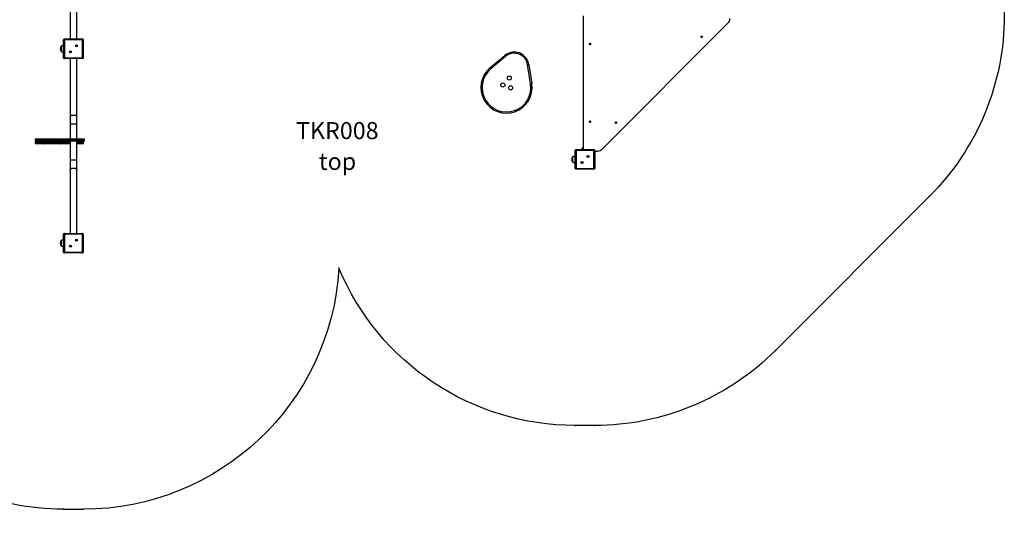
# Model space of a CAD drawing. Units: millimetres. Extents: x 9703 to 18773, y 7724 to 16615.
# Drawn here: x 12907 to 18673, y 7724 to 10690 of the extents above; entities that cross this region are included whole.
import ezdxf

# ---------------------------------------------------------------- set-up
doc = ezdxf.new("R2010")
doc.units = ezdxf.units.MM
doc.header["$LTSCALE"] = 100
doc.header["$PDSIZE"] = -1
for name, color, linetype in [('SAFETY_AREA', 3, 'Continuous'), ('TIPTAP', 6, 'Continuous'), ('TIPTAP_A1', 4, 'Continuous'), ('TIPTAP_A2', 4, 'Continuous'), ('TIPTAP_DIM', 9, 'Continuous')]:
    doc.layers.add(name, color=color, linetype=linetype)
doc.styles.add('style1', font='arial.ttf', dxfattribs={"height": 100})
doc.dimstyles.new('000000002E6C9198', dxfattribs={"dimscale": 100, "dimtxt": 1, "dimasz": 1, "dimexe": 1, "dimexo": 1, "dimgap": 1, "dimtad": 1, "dimdec": 0, "dimtxsty": 'Standard', "dimblk": 'OBLIQUE', "dimcen": 2.5, "dimdle": 1, "dimadec": 0, "dimazin": 0, "dimtfac": 1, "dimtdec": 0, "dimtmove": 0, "dimatfit": 3, "dimldrblk": 'OBLIQUE', "dimfxl": 0, "dimarcsym": 0})

# ---------------------------------------------------------------- blocks, each defined once
blk = doc.blocks.new('_Oblique')
at = {"color": 0, "linetype": 'ByBlock', "lineweight": -2}
blk.add_line((-0.5, -0.5), (0.5, 0.5), dxfattribs=at)
blk = doc.blocks.new('_D')
at = {"layer": 'Defpoints', "color": 0, "linetype": 'Continuous'}
for p in [(14065.6, 15233.3), (9904.7, 7824.3), (13164.4, 7824.3)]:
    blk.add_point(p, dxfattribs=at)
at = {"layer": 'TIPTAP_DIM', "color": 0, "linetype": 'ByBlock', "lineweight": -2}
for p, q in [((9904.7, 15333.3), (9904.7, 7724.3)), ((10004.7, 15233.3), (9804.7, 15233.3)), ((10004.7, 7824.3), (9804.7, 7824.3))]:
    blk.add_line(p, q, dxfattribs=at)
at = {"layer": 'TIPTAP_DIM', "color": 0, "linetype": 'Continuous', "lineweight": -2, "xscale": 100, "yscale": 100, "zscale": 100}
for p, rotation in [((9904.7, 15233.3), 90), ((9904.7, 7824.3), 270)]:
    blk.add_blockref('_Oblique', p, dxfattribs=dict(at, rotation=rotation))
at = {"layer": 'TIPTAP_DIM', "color": 0, "linetype": 'Continuous', "lineweight": 18, "insert": (9704.7, 11429), "char_height": 100, "attachment_point": 2, "rotation": 90}
blk.add_mtext('7409', dxfattribs=at)
blk = doc.blocks.new('TKR008')
at = {"color": 7, "linetype": 'Continuous'}
blk.add_line((-1833.6, -4076.2), (-1718.6, -4076.2), dxfattribs=at)
for p in [(3236.1, -2245.7), (-221.2, -2665.2), (2335.2, -3146.7), (1274.5, -3586), (-1833.6, -4076.2), (-1718.6, -4076.2)]:
    blk.add_point(p, dxfattribs=at)
at = {"layer": 'SAFETY_AREA', "linetype": 'Continuous'}
blk.add_lwpolyline([(-1833.6, -4076.2, -0.414214), (-3333.6, -2576.2), (-3333.6, 931.7, -0.198912), (-2894.2, 1992.3), (-1993.1, 2893.5, -0.198912), (-932.4, 3332.8), (1274.5, 3332.8, -0.198912), (2335.2, 2893.5), (3236.1, 1992.6, -0.198912), (3675.4, 931.9), (3675.4, -1185.1, -0.198912), (3236.1, -2245.7), (2335.2, -3146.7, -0.198912), (1274.5, -3586), (1162.4, -3586, -0.302318), (-221.2, -2665.2, -0.396918), (-1718.6, -4076.2)], format="xyb", dxfattribs=at)
blk.add_point((1162.4, -3586), dxfattribs=at)
at = {"layer": 'TIPTAP', "linetype": 'Continuous', "lineweight": 25}
for p, q in [((-1796.1, -876.2), (-1796.1, -1323.2)), ((-1756.1, -1323.2), (-1756.1, -876.2)), ((1208.9, -1188), (1208.9, -1971)), ((1320.6, -1967.8), (2057.2, -1231.2)), ((-1828.6, -1323.2), (-1723.6, -1323.2)), ((-1828.6, -1323.2), (-1828.6, -1328.2)), ((-1723.6, -1323.2), (-1723.6, -1328.2)), ((-1848.6, -1367), (-1848.6, -1365.7)), ((-1848.6, -1365.7), (-1848.6, -1394.5)), ((-1848.6, -1395.7), (-1848.6, -1367)), ((-1833.6, -1433.2), (-1833.6, -1328.2)), ((-1833.6, -1328.2), (-1828.6, -1328.2)), ((-1828.6, -1328.2), (-1828.6, -1433.2)), ((-1723.6, -1328.2), (-1828.6, -1328.2)), ((-1758.9, -1362.5), (-1759.9, -1362.5)), ((-1759.9, -1362.5), (-1759.9, -1363.5)), ((-1759.5, -1362.8), (-1759.9, -1362.5)), ((-1759.5, -1363.1), (-1759.9, -1363.5)), ((-1759.9, -1363.5), (-1758.9, -1363.5)), ((-1758.5, -1362.8), (-1759.5, -1362.8)), ((-1759.5, -1362.8), (-1759.5, -1363.1)), ((-1759.5, -1363.1), (-1758.5, -1363.1)), ((-1757.9, -1361.5), (-1758.9, -1361.5)), ((-1758.9, -1361.5), (-1758.9, -1362.5)), ((-1758.5, -1361.8), (-1758.9, -1361.5)), ((-1758.5, -1362.8), (-1758.9, -1362.5)), ((-1758.5, -1363.1), (-1758.9, -1363.5)), ((-1758.9, -1363.5), (-1758.9, -1364.5)), ((-1758.5, -1364.1), (-1758.9, -1364.5)), ((-1758.9, -1364.5), (-1757.9, -1364.5)), ((-1758.5, -1361.8), (-1758.5, -1362.8)), ((-1758.2, -1361.8), (-1758.5, -1361.8)), ((-1758.5, -1363.1), (-1758.5, -1364.1)), ((-1758.5, -1364.1), (-1758.2, -1364.1)), ((-1758.2, -1361.8), (-1757.9, -1361.5)), ((-1758.2, -1362.8), (-1758.2, -1361.8)), ((-1758.2, -1362.8), (-1757.9, -1362.5)), ((-1757.2, -1362.8), (-1758.2, -1362.8)), ((-1758.2, -1364.1), (-1758.2, -1363.1)), ((-1758.2, -1363.1), (-1757.9, -1363.5)), ((-1758.2, -1363.1), (-1757.2, -1363.1)), ((-1758.2, -1364.1), (-1757.9, -1364.5)), ((-1757.9, -1362.5), (-1757.9, -1361.5)), ((-1756.9, -1362.5), (-1757.9, -1362.5)), ((-1757.9, -1364.5), (-1757.9, -1363.5)), ((-1757.9, -1363.5), (-1756.9, -1363.5)), ((-1757.2, -1362.8), (-1756.9, -1362.5)), ((-1757.2, -1363.1), (-1757.2, -1362.8)), ((-1757.2, -1363.1), (-1756.9, -1363.5)), ((-1756.9, -1363.5), (-1756.9, -1362.5)), ((-1723.6, -1433.2), (-1723.6, -1328.2)), ((-1718.6, -1328.2), (-1723.6, -1328.2)), ((-1718.6, -1328.2), (-1718.6, -1433.2)), ((-1848.6, -1394.5), (-1848.6, -1395.7)), ((-1828.6, -1433.2), (-1833.6, -1433.2)), ((-1828.6, -1433.2), (-1723.6, -1433.2)), ((-1828.6, -1433.2), (-1828.6, -1438.2)), ((-1723.6, -1438.2), (-1828.6, -1438.2)), ((-1796.1, -1438.2), (-1796.1, -1774.3)), ((-1794.2, -1397.9), (-1795.2, -1397.9)), ((-1795.2, -1397.9), (-1795.2, -1398.9)), ((-1794.9, -1398.2), (-1795.2, -1397.9)), ((-1794.9, -1398.5), (-1795.2, -1398.9)), ((-1795.2, -1398.9), (-1794.2, -1398.9)), ((-1793.9, -1398.2), (-1794.9, -1398.2)), ((-1794.9, -1398.2), (-1794.9, -1398.5)), ((-1794.9, -1398.5), (-1793.9, -1398.5)), ((-1793.2, -1396.9), (-1794.2, -1396.9)), ((-1794.2, -1396.9), (-1794.2, -1397.9)), ((-1793.9, -1397.2), (-1794.2, -1396.9)), ((-1793.9, -1398.2), (-1794.2, -1397.9)), ((-1793.9, -1398.5), (-1794.2, -1398.9)), ((-1794.2, -1398.9), (-1794.2, -1399.9)), ((-1793.9, -1399.5), (-1794.2, -1399.9)), ((-1794.2, -1399.9), (-1793.2, -1399.9)), ((-1793.9, -1397.2), (-1793.9, -1398.2)), ((-1793.6, -1397.2), (-1793.9, -1397.2)), ((-1793.9, -1398.5), (-1793.9, -1399.5)), ((-1793.9, -1399.5), (-1793.6, -1399.5)), ((-1793.6, -1397.2), (-1793.2, -1396.9)), ((-1793.6, -1398.2), (-1793.6, -1397.2)), ((-1793.6, -1398.2), (-1793.2, -1397.9)), ((-1792.6, -1398.2), (-1793.6, -1398.2)), ((-1793.6, -1398.5), (-1793.2, -1398.9)), ((-1793.6, -1398.5), (-1792.6, -1398.5)), ((-1793.6, -1399.5), (-1793.6, -1398.5)), ((-1793.6, -1399.5), (-1793.2, -1399.9)), ((-1793.2, -1397.9), (-1793.2, -1396.9)), ((-1792.2, -1397.9), (-1793.2, -1397.9)), ((-1793.2, -1399.9), (-1793.2, -1398.9)), ((-1793.2, -1398.9), (-1792.2, -1398.9)), ((-1792.6, -1398.2), (-1792.2, -1397.9)), ((-1792.6, -1398.5), (-1792.6, -1398.2)), ((-1792.6, -1398.5), (-1792.2, -1398.9)), ((-1792.2, -1398.9), (-1792.2, -1397.9)), ((-1756.1, -1774.3), (-1756.1, -1438.2)), ((-1723.6, -1433.2), (-1723.6, -1438.2)), ((-1723.6, -1433.2), (-1718.6, -1433.2)), ((663.3, -1493), (749.9, -1420)), ((754.4, -1425.4), (667.8, -1498.4)), ((754.4, -1425.4), (749.9, -1420)), ((663.3, -1493), (667.8, -1498.4)), ((883.5, -1473.5), (890.4, -1472.4)), ((901.2, -1585.4), (883.5, -1473.5)), ((890.4, -1472.4), (908.1, -1584.3)), ((908.1, -1584.3), (901.2, -1585.4)), ((-1796.1, -1774.3), (-1796.1, -1817.5)), ((-1756.1, -1817.5), (-1756.1, -1774.3)), ((-1796.1, -1817.5), (-1796.1, -1907.6)), ((-1756.1, -1907.6), (-1756.1, -1817.5)), ((-2000.3, -1912.6), (-2000.3, -1917.6)), ((-1987.7, -1912.6), (-2000.3, -1912.6)), ((-2000.3, -1917.6), (-1987.7, -1917.6)), ((-2000.3, -1927.6), (-2000.3, -1932.6)), ((-1951.7, -1927.6), (-2000.3, -1927.6)), ((-2000.3, -1932.6), (-1951.7, -1932.6)), ((-1995.3, -1907.6), (-1984.8, -1907.6)), ((-1984.8, -1922.6), (-1995.3, -1922.6)), ((-1954.8, -1937.6), (-1995.3, -1937.6)), ((-1879.1, -1912.6), (-1987.7, -1912.6)), ((-1987.7, -1912.6), (-1987.7, -1917.6)), ((-1987.7, -1917.6), (-1879.1, -1917.6)), ((-1984.8, -1907.6), (-1876.2, -1907.6)), ((-1876.2, -1922.6), (-1984.8, -1922.6)), ((-1849.9, -1937.6), (-1954.8, -1937.6)), ((-1951.7, -1927.6), (-1951.7, -1932.6)), ((-1846.8, -1927.6), (-1951.7, -1927.6)), ((-1951.7, -1932.6), (-1846.8, -1932.6)), ((-1879.1, -1912.6), (-1879.1, -1917.6)), ((-1871.2, -1912.6), (-1879.1, -1912.6)), ((-1879.1, -1917.6), (-1871.2, -1917.6)), ((-1876.2, -1907.6), (-1866.2, -1907.6)), ((-1866.2, -1922.6), (-1876.2, -1922.6)), ((-1871.2, -1912.6), (-1871.2, -1917.6)), ((-1711.2, -1912.6), (-1871.2, -1912.6)), ((-1871.2, -1917.6), (-1711.2, -1917.6)), ((-1866.2, -1907.6), (-1716.2, -1907.6)), ((-1716.2, -1922.6), (-1866.2, -1922.6)), ((-1825.2, -1937.6), (-1849.9, -1937.6)), ((-1846.8, -1927.6), (-1846.8, -1932.6)), ((-1827, -1927.6), (-1846.8, -1927.6)), ((-1846.8, -1932.6), (-1827, -1932.6)), ((-1827, -1927.6), (-1827, -1932.6)), ((-1796.1, -1927.6), (-1827, -1927.6)), ((-1827, -1932.6), (-1796.1, -1932.6)), ((-1796.1, -1937.6), (-1825.2, -1937.6)), ((-1796.1, -1922.6), (-1796.1, -2028.3)), ((-1756.1, -2028.3), (-1756.1, -1922.6)), ((-1717.3, -1927.6), (-1756.1, -1927.6)), ((-1756.1, -1932.6), (-1717.3, -1932.6)), ((-1722.3, -1937.6), (-1756.1, -1937.6)), ((-1717.3, -1932.6), (-1717.3, -1927.6)), ((-1711.2, -1917.6), (-1711.2, -1912.6)), ((1204.9, -1960), (1208.9, -1960)), ((1147.4, -2014.8), (1147.4, -2013.5)), ((1147.4, -2013.5), (1147.4, -2042.4)), ((1147.4, -2043.5), (1147.4, -2014.8)), ((1162.4, -2081), (1162.4, -1976)), ((1162.4, -1976), (1167.4, -1976)), ((1167.4, -1971), (1272.4, -1971)), ((1167.4, -1971), (1167.4, -1976)), ((1167.4, -1976), (1167.4, -2081)), ((1272.4, -1976), (1167.4, -1976)), ((1237.1, -2010.3), (1236.1, -2010.3)), ((1236.1, -2010.3), (1236.1, -2011.3)), ((1236.5, -2010.7), (1236.1, -2010.3)), ((1236.5, -2011), (1236.1, -2011.3)), ((1236.1, -2011.3), (1237.1, -2011.3)), ((1237.5, -2010.7), (1236.5, -2010.7)), ((1236.5, -2010.7), (1236.5, -2011)), ((1236.5, -2011), (1237.5, -2011)), ((1238.1, -2009.3), (1237.1, -2009.3)), ((1237.1, -2009.3), (1237.1, -2010.3)), ((1237.5, -2009.7), (1237.1, -2009.3)), ((1237.5, -2010.7), (1237.1, -2010.3)), ((1237.5, -2011), (1237.1, -2011.3)), ((1237.1, -2011.3), (1237.1, -2012.3)), ((1237.5, -2012), (1237.1, -2012.3)), ((1237.1, -2012.3), (1238.1, -2012.3)), ((1237.5, -2009.7), (1237.5, -2010.7)), ((1237.8, -2009.7), (1237.5, -2009.7)), ((1237.5, -2011), (1237.5, -2012)), ((1237.5, -2012), (1237.8, -2012)), ((1237.8, -2009.7), (1238.1, -2009.3)), ((1237.8, -2010.7), (1237.8, -2009.7)), ((1237.8, -2010.7), (1238.1, -2010.3)), ((1238.8, -2010.7), (1237.8, -2010.7)), ((1237.8, -2011), (1238.1, -2011.3)), ((1237.8, -2011), (1238.8, -2011)), ((1237.8, -2012), (1237.8, -2011)), ((1237.8, -2012), (1238.1, -2012.3)), ((1238.1, -2010.3), (1238.1, -2009.3)), ((1239.1, -2010.3), (1238.1, -2010.3)), ((1238.1, -2012.3), (1238.1, -2011.3)), ((1238.1, -2011.3), (1239.1, -2011.3)), ((1238.8, -2010.7), (1239.1, -2010.3)), ((1238.8, -2011), (1238.8, -2010.7)), ((1238.8, -2011), (1239.1, -2011.3)), ((1239.1, -2011.3), (1239.1, -2010.3)), ((1272.4, -1971), (1272.4, -1976)), ((1272.4, -2081), (1272.4, -1976)), ((1277.4, -1976), (1272.4, -1976)), ((1277.4, -1976), (1277.4, -2081)), ((1277.4, -1979.5), (1292.4, -1979.5)), ((-1796.1, -2028.3), (-1796.1, -2087.9)), ((-1756.1, -2087.9), (-1756.1, -2028.3)), ((1147.4, -2042.4), (1147.4, -2043.5)), ((1201.8, -2045.7), (1200.8, -2045.7)), ((1200.8, -2045.7), (1200.8, -2046.7)), ((1201.1, -2046), (1200.8, -2045.7)), ((1201.1, -2046.3), (1200.8, -2046.7)), ((1200.8, -2046.7), (1201.8, -2046.7)), ((1202.1, -2046), (1201.1, -2046)), ((1201.1, -2046), (1201.1, -2046.3)), ((1201.1, -2046.3), (1202.1, -2046.3)), ((1202.8, -2044.7), (1201.8, -2044.7)), ((1201.8, -2044.7), (1201.8, -2045.7)), ((1202.1, -2045), (1201.8, -2044.7)), ((1202.1, -2046), (1201.8, -2045.7)), ((1202.1, -2046.3), (1201.8, -2046.7)), ((1201.8, -2046.7), (1201.8, -2047.7)), ((1202.1, -2047.3), (1201.8, -2047.7)), ((1201.8, -2047.7), (1202.8, -2047.7)), ((1202.1, -2045), (1202.1, -2046)), ((1202.4, -2045), (1202.1, -2045)), ((1202.1, -2046.3), (1202.1, -2047.3)), ((1202.1, -2047.3), (1202.4, -2047.3)), ((1202.4, -2045), (1202.8, -2044.7)), ((1202.4, -2046), (1202.4, -2045)), ((1202.4, -2046), (1202.8, -2045.7)), ((1203.4, -2046), (1202.4, -2046)), ((1202.4, -2047.3), (1202.4, -2046.3)), ((1202.4, -2046.3), (1202.8, -2046.7)), ((1202.4, -2046.3), (1203.4, -2046.3)), ((1202.4, -2047.3), (1202.8, -2047.7)), ((1202.8, -2045.7), (1202.8, -2044.7)), ((1203.8, -2045.7), (1202.8, -2045.7)), ((1202.8, -2047.7), (1202.8, -2046.7)), ((1202.8, -2046.7), (1203.8, -2046.7)), ((1203.4, -2046), (1203.8, -2045.7)), ((1203.4, -2046.3), (1203.4, -2046)), ((1203.4, -2046.3), (1203.8, -2046.7)), ((1203.8, -2046.7), (1203.8, -2045.7)), ((-1796.1, -2087.9), (-1796.1, -2461.2)), ((-1756.1, -2461.2), (-1756.1, -2087.9)), ((1167.4, -2081), (1162.4, -2081)), ((1167.4, -2081), (1272.4, -2081)), ((1167.4, -2081), (1167.4, -2086)), ((1272.4, -2086), (1167.4, -2086)), ((1272.4, -2081), (1272.4, -2086)), ((1272.4, -2081), (1277.4, -2081)), ((-1833.6, -2571.2), (-1833.6, -2466.2)), ((-1833.6, -2466.2), (-1828.6, -2466.2)), ((-1828.6, -2461.2), (-1723.6, -2461.2)), ((-1828.6, -2461.2), (-1828.6, -2466.2)), ((-1828.6, -2466.2), (-1828.6, -2571.2)), ((-1723.6, -2466.2), (-1828.6, -2466.2)), ((-1723.6, -2461.2), (-1723.6, -2466.2)), ((-1723.6, -2571.2), (-1723.6, -2466.2)), ((-1718.6, -2466.2), (-1723.6, -2466.2)), ((-1718.6, -2466.2), (-1718.6, -2571.2)), ((-1848.6, -2505), (-1848.6, -2503.7)), ((-1848.6, -2503.7), (-1848.6, -2532.5)), ((-1848.6, -2533.7), (-1848.6, -2505)), ((-1848.6, -2532.5), (-1848.6, -2533.7)), ((-1794.2, -2535.9), (-1795.2, -2535.9)), ((-1795.2, -2535.9), (-1795.2, -2536.9)), ((-1794.9, -2536.2), (-1795.2, -2535.9)), ((-1794.9, -2536.5), (-1795.2, -2536.9)), ((-1795.2, -2536.9), (-1794.2, -2536.9)), ((-1793.9, -2536.2), (-1794.9, -2536.2)), ((-1794.9, -2536.2), (-1794.9, -2536.5)), ((-1794.9, -2536.5), (-1793.9, -2536.5)), ((-1793.2, -2534.9), (-1794.2, -2534.9)), ((-1794.2, -2534.9), (-1794.2, -2535.9)), ((-1793.9, -2535.2), (-1794.2, -2534.9)), ((-1793.9, -2536.2), (-1794.2, -2535.9)), ((-1793.9, -2536.5), (-1794.2, -2536.9)), ((-1794.2, -2536.9), (-1794.2, -2537.9)), ((-1793.9, -2535.2), (-1793.9, -2536.2)), ((-1793.6, -2535.2), (-1793.9, -2535.2)), ((-1793.9, -2536.5), (-1793.9, -2537.5)), ((-1793.6, -2535.2), (-1793.2, -2534.9)), ((-1793.6, -2536.2), (-1793.6, -2535.2)), ((-1793.6, -2536.2), (-1793.2, -2535.9)), ((-1792.6, -2536.2), (-1793.6, -2536.2)), ((-1793.6, -2536.5), (-1793.2, -2536.9)), ((-1793.6, -2536.5), (-1792.6, -2536.5)), ((-1793.6, -2537.5), (-1793.6, -2536.5)), ((-1793.2, -2535.9), (-1793.2, -2534.9)), ((-1792.2, -2535.9), (-1793.2, -2535.9)), ((-1793.2, -2537.9), (-1793.2, -2536.9)), ((-1793.2, -2536.9), (-1792.2, -2536.9)), ((-1792.6, -2536.2), (-1792.2, -2535.9)), ((-1792.6, -2536.5), (-1792.6, -2536.2)), ((-1792.6, -2536.5), (-1792.2, -2536.9)), ((-1792.2, -2536.9), (-1792.2, -2535.9)), ((-1758.9, -2500.5), (-1759.9, -2500.5)), ((-1759.9, -2500.5), (-1759.9, -2501.5)), ((-1759.5, -2500.8), (-1759.9, -2500.5)), ((-1759.5, -2501.1), (-1759.9, -2501.5)), ((-1759.9, -2501.5), (-1758.9, -2501.5)), ((-1758.5, -2500.8), (-1759.5, -2500.8)), ((-1759.5, -2500.8), (-1759.5, -2501.1)), ((-1759.5, -2501.1), (-1758.5, -2501.1)), ((-1757.9, -2499.5), (-1758.9, -2499.5)), ((-1758.9, -2499.5), (-1758.9, -2500.5)), ((-1758.5, -2499.8), (-1758.9, -2499.5)), ((-1758.5, -2500.8), (-1758.9, -2500.5)), ((-1758.5, -2501.1), (-1758.9, -2501.5)), ((-1758.9, -2501.5), (-1758.9, -2502.5)), ((-1758.5, -2502.1), (-1758.9, -2502.5)), ((-1758.9, -2502.5), (-1757.9, -2502.5)), ((-1758.5, -2499.8), (-1758.5, -2500.8)), ((-1758.2, -2499.8), (-1758.5, -2499.8)), ((-1758.5, -2501.1), (-1758.5, -2502.1)), ((-1758.5, -2502.1), (-1758.2, -2502.1)), ((-1758.2, -2499.8), (-1757.9, -2499.5)), ((-1758.2, -2500.8), (-1758.2, -2499.8)), ((-1758.2, -2500.8), (-1757.9, -2500.5)), ((-1757.2, -2500.8), (-1758.2, -2500.8)), ((-1758.2, -2501.1), (-1757.9, -2501.5)), ((-1758.2, -2501.1), (-1757.2, -2501.1)), ((-1758.2, -2502.1), (-1758.2, -2501.1)), ((-1758.2, -2502.1), (-1757.9, -2502.5)), ((-1757.9, -2500.5), (-1757.9, -2499.5)), ((-1756.9, -2500.5), (-1757.9, -2500.5)), ((-1757.9, -2502.5), (-1757.9, -2501.5)), ((-1757.9, -2501.5), (-1756.9, -2501.5)), ((-1757.2, -2500.8), (-1756.9, -2500.5)), ((-1757.2, -2501.1), (-1757.2, -2500.8)), ((-1757.2, -2501.1), (-1756.9, -2501.5)), ((-1756.9, -2501.5), (-1756.9, -2500.5)), ((-1828.6, -2571.2), (-1833.6, -2571.2)), ((-1828.6, -2571.2), (-1723.6, -2571.2)), ((-1828.6, -2571.2), (-1828.6, -2576.2)), ((-1723.6, -2576.2), (-1828.6, -2576.2)), ((-1793.9, -2537.5), (-1794.2, -2537.9)), ((-1794.2, -2537.9), (-1793.2, -2537.9)), ((-1793.9, -2537.5), (-1793.6, -2537.5)), ((-1793.6, -2537.5), (-1793.2, -2537.9)), ((-1723.6, -2571.2), (-1723.6, -2576.2)), ((-1723.6, -2571.2), (-1718.6, -2571.2))]:
    blk.add_line(p, q, dxfattribs=at)
at = {"layer": 'TIPTAP', "linetype": 'Continuous', "lineweight": 25, "flags": 128}
for points in [[(-1796.1, -1774.3), (-1796, -1773.8), (-1795.5, -1773.1), (-1794.7, -1772.4), (-1793.6, -1771.8), (-1792.2, -1771.2), (-1790.4, -1770.7), (-1788.5, -1770.2), (-1786.3, -1769.8), (-1783.9, -1769.5), (-1781.4, -1769.3), (-1778.7, -1769.2), (-1776.1, -1769.1)], [(-1776.1, -1769.1), (-1773.4, -1769.2), (-1770.8, -1769.3), (-1768.3, -1769.5), (-1765.9, -1769.8), (-1763.7, -1770.2), (-1761.7, -1770.7), (-1760, -1771.2), (-1758.5, -1771.8), (-1757.4, -1772.4), (-1756.6, -1773.1), (-1756.2, -1773.8), (-1756.1, -1774.3)], [(-1796.1, -1817.5), (-1796, -1817.9), (-1795.5, -1818.3), (-1794.7, -1818.8), (-1793.6, -1819.2), (-1792.2, -1819.6), (-1790.4, -1819.9), (-1788.5, -1820.3), (-1786.3, -1820.5), (-1783.9, -1820.7), (-1781.4, -1820.9), (-1778.7, -1821), (-1776.1, -1821)], [(-1776.1, -1821), (-1773.4, -1821), (-1770.8, -1820.9), (-1768.3, -1820.7), (-1765.9, -1820.5), (-1763.7, -1820.3), (-1761.7, -1819.9), (-1760, -1819.6), (-1758.5, -1819.2), (-1757.4, -1818.8), (-1756.6, -1818.3), (-1756.2, -1817.9), (-1756.1, -1817.5)], [(-1987.7, -1912.6), (-1987.6, -1911.6), (-1987.5, -1910.7), (-1987.2, -1909.8), (-1986.8, -1909), (-1986.4, -1908.4), (-1985.9, -1908), (-1985.3, -1907.7), (-1984.8, -1907.6)], [(-1984.8, -1922.6), (-1985.3, -1922.5), (-1985.9, -1922.2), (-1986.4, -1921.7), (-1986.8, -1921.1), (-1987.2, -1920.4), (-1987.5, -1919.5), (-1987.6, -1918.6), (-1987.7, -1917.6)], [(-1951.7, -1927.6), (-1951.8, -1926.6), (-1952, -1925.7), (-1952.3, -1924.8), (-1952.6, -1924), (-1953.1, -1923.4), (-1953.6, -1923), (-1954.2, -1922.7), (-1954.8, -1922.6)], [(-1954.8, -1937.6), (-1954.2, -1937.5), (-1953.6, -1937.2), (-1953.1, -1936.7), (-1952.6, -1936.1), (-1952.3, -1935.4), (-1952, -1934.5), (-1951.8, -1933.6), (-1951.7, -1932.6)], [(-1879.1, -1912.6), (-1879, -1911.6), (-1878.9, -1910.7), (-1878.6, -1909.8), (-1878.2, -1909), (-1877.8, -1908.4), (-1877.3, -1908), (-1876.7, -1907.7), (-1876.2, -1907.6)], [(-1876.2, -1922.6), (-1876.7, -1922.5), (-1877.3, -1922.2), (-1877.8, -1921.7), (-1878.2, -1921.1), (-1878.6, -1920.4), (-1878.9, -1919.5), (-1879, -1918.6), (-1879.1, -1917.6)], [(-1846.8, -1927.6), (-1846.9, -1926.6), (-1847.1, -1925.7), (-1847.3, -1924.8), (-1847.7, -1924), (-1848.2, -1923.4), (-1848.7, -1923), (-1849.3, -1922.7), (-1849.9, -1922.6)], [(-1849.9, -1937.6), (-1849.3, -1937.5), (-1848.7, -1937.2), (-1848.2, -1936.7), (-1847.7, -1936.1), (-1847.3, -1935.4), (-1847.1, -1934.5), (-1846.9, -1933.6), (-1846.8, -1932.6)], [(-1827, -1927.6), (-1827, -1926.6), (-1826.9, -1925.7), (-1826.7, -1924.8), (-1826.5, -1924), (-1826.2, -1923.4), (-1825.9, -1923), (-1825.5, -1922.7), (-1825.2, -1922.6)], [(-1825.2, -1937.6), (-1825.5, -1937.5), (-1825.9, -1937.2), (-1826.2, -1936.7), (-1826.5, -1936.1), (-1826.7, -1935.4), (-1826.9, -1934.5), (-1827, -1933.6), (-1827, -1932.6)], [(1208.9, -1957.3), (1207.3, -1958.3), (1204.9, -1960)], [(-1796.1, -2028.3), (-1796, -2028.6), (-1795.5, -2029.1), (-1794.7, -2029.5), (-1793.6, -2029.9), (-1792.2, -2030.3), (-1790.4, -2030.7), (-1788.5, -2031), (-1786.3, -2031.3), (-1783.9, -2031.5), (-1781.4, -2031.6), (-1778.7, -2031.7), (-1776.1, -2031.7)], [(-1776.1, -2031.7), (-1773.4, -2031.7), (-1770.8, -2031.6), (-1768.3, -2031.5), (-1765.9, -2031.3), (-1763.7, -2031), (-1761.7, -2030.7), (-1760, -2030.3), (-1758.5, -2029.9), (-1757.4, -2029.5), (-1756.6, -2029.1), (-1756.2, -2028.6), (-1756.1, -2028.3)], [(-1796.1, -2087.9), (-1796, -2087.1), (-1795.5, -2085.9), (-1794.7, -2084.9), (-1793.6, -2083.8), (-1792.2, -2082.9), (-1790.4, -2082), (-1788.5, -2081.3), (-1786.3, -2080.6), (-1783.9, -2080.1), (-1781.4, -2079.8), (-1778.7, -2079.5), (-1776.1, -2079.5)], [(-1776.1, -2079.5), (-1773.4, -2079.5), (-1770.8, -2079.8), (-1768.3, -2080.1), (-1765.9, -2080.6), (-1763.7, -2081.3), (-1761.7, -2082), (-1760, -2082.9), (-1758.5, -2083.8), (-1757.4, -2084.9), (-1756.6, -2085.9), (-1756.2, -2087.1), (-1756.1, -2087.9)]]:
    blk.add_lwpolyline(points, dxfattribs=at)
at = {"layer": 'TIPTAP', "linetype": 'Continuous', "lineweight": 25}
for centre, radius in [((1902.9, -1311.4), 4.25), ((-1758.4, -1363), 6), ((1249.4, -1352.5), 4.25), ((-1793.7, -1398.4), 6), ((776.1, -1552.3), 12), ((738.7, -1592.6), 12), ((784, -1609.3), 12), ((1249.4, -1807.5), 4.25), ((1400.9, -1813.5), 4.25), ((1237.6, -2010.8), 6), ((1202.3, -2046.2), 6), ((-1793.7, -2536.4), 6), ((-1758.4, -2501), 6)]:
    blk.add_circle(centre, radius, dxfattribs=at)
for centre, radius, start, end in [((2028.9, -1202.9), 40, 315, 0), ((-1828.6, -1328.2), 5, 90, 180), ((-1723.6, -1328.2), 5, 0, 90), ((1903.4, -1311.9), 4.75, 93.23384, 176.69328), ((-1830.4, -1380.7), 23.5, 140.40225, 219.59775), ((-1730.9, -1380.7), 13.4, 337.69188, 22.30812), ((-1828.6, -1433.2), 5, 180, 270), ((-1723.6, -1433.2), 5, 270, 0), ((805.4, -1485.9), 86.1, 8.99083, 130.12304), ((805.4, -1485.9), 79.1, 8.99083, 130.12304), ((760, -1607.7), 150, 130.12304, 8.99083), ((760, -1607.7), 143, 130.12304, 8.99083), ((1401.4, -1814), 4.75, 93.78589, 176.7442), ((-1995.3, -1912.6), 5, 90, 180), ((-1995.3, -1917.6), 5, 180, 270), ((-1995.3, -1927.6), 5, 90, 180), ((-1995.3, -1932.6), 5, 180, 270), ((-1866.2, -1912.6), 5, 90, 180), ((-1866.2, -1917.6), 5, 180, 270), ((-1722.3, -1927.6), 5, 0, 90), ((-1722.3, -1932.6), 5, 270, 0), ((-1716.2, -1912.6), 5, 0, 90), ((-1716.2, -1917.6), 5, 270, 0), ((1165.6, -2028.5), 23.5, 140.40225, 219.59775), ((1167.4, -1976), 5, 90, 180), ((1272.4, -1976), 5, 0, 90), ((1292.4, -1939.5), 40, 270, 315), ((1265.1, -2028.5), 13.4, 337.69188, 22.30812), ((1167.4, -2081), 5, 180, 270), ((1272.4, -2081), 5, 270, 0), ((-1828.6, -2466.2), 5, 90, 180), ((-1723.6, -2466.2), 5, 0, 90), ((-1830.4, -2518.7), 23.5, 140.40225, 219.59775), ((-1730.9, -2518.7), 13.4, 337.69188, 22.30812), ((-1828.6, -2571.2), 5, 180, 270), ((-1723.6, -2571.2), 5, 270, 0)]:
    blk.add_arc(centre, radius, start, end, dxfattribs=at)
for points, knots in [([(-1833.6, -1362.1), (-1834.4, -1362.2), (-1836.7, -1362.3), (-1840, -1362.7), (-1843.5, -1363.4), (-1846.3, -1364.2), (-1847.9, -1365.2), (-1848.6, -1365.7)], [0, 0, 0, 0, 0.162898, 0.437891, 0.648475, 0.839103, 1, 1, 1, 1]), ([(-1848.6, -1395.7), (-1847.9, -1396.1), (-1846.5, -1397.1), (-1843.8, -1397.9), (-1840.8, -1398.5), (-1837.6, -1399), (-1835.2, -1399.2), (-1833.8, -1399.2), (-1833.6, -1399.2)], [0, 0, 0, 0, 0.152913, 0.333195, 0.532686, 0.739666, 0.950178, 1, 1, 1, 1]), ([(1204.9, -1960), (1204.5, -1960.7), (1203.5, -1962.1), (1202.7, -1964.8), (1202.1, -1967.8), (1201.8, -1969.9), (1201.7, -1971), (1201.7, -1971)], [0, 0, 0, 0, 0.2058, 0.448437, 0.716926, 0.995494, 1, 1, 1, 1]), ([(1162.4, -2009.9), (1161.6, -2010), (1159.3, -2010.1), (1156, -2010.5), (1152.5, -2011.2), (1149.7, -2012), (1148.1, -2013), (1147.4, -2013.5)], [0, 0, 0, 0, 0.1628978, 0.4378909, 0.6484747, 0.839103, 1, 1, 1, 1]), ([(1147.4, -2043.5), (1148.1, -2043.9), (1149.5, -2044.9), (1152.2, -2045.7), (1155.2, -2046.4), (1158.4, -2046.8), (1160.8, -2047), (1162.2, -2047.1), (1162.4, -2047.1)], [0, 0, 0, 0, 0.152913, 0.333195, 0.532686, 0.739666, 0.950178, 1, 1, 1, 1]), ([(-1833.6, -2500.1), (-1834.4, -2500.2), (-1836.7, -2500.3), (-1840, -2500.7), (-1843.5, -2501.4), (-1846.3, -2502.2), (-1847.9, -2503.2), (-1848.6, -2503.7)], [0, 0, 0, 0, 0.1628978, 0.4378909, 0.6484747, 0.839103, 1, 1, 1, 1]), ([(-1848.6, -2533.7), (-1847.9, -2534.1), (-1846.5, -2535.1), (-1843.8, -2535.9), (-1840.8, -2536.5), (-1837.6, -2537), (-1835.2, -2537.2), (-1833.8, -2537.2), (-1833.6, -2537.2)], [0, 0, 0, 0, 0.1529125, 0.3331951, 0.5326859, 0.7396661, 0.9501776, 1, 1, 1, 1])]:
    blk.add_open_spline(points, degree=3, knots=knots, dxfattribs=at)
at = {"layer": 'TIPTAP_A1', "insert": (-472.5, -1809.8), "char_height": 100, "attachment_point": 1, "style": 'style1'}
blk.add_mtext_dynamic_manual_height_columns('TKR008', width=512.804, gutter_width=500, heights=[0], dxfattribs=at)
at = {"layer": 'TIPTAP_A2', "insert": (-409, -1990.1), "char_height": 100, "attachment_point": 1, "style": 'style1'}
blk.add_mtext_dynamic_manual_height_columns('{\\W2.292589; }top', width=364.118, gutter_width=500, heights=[0], dxfattribs=at)

msp = doc.modelspace()

# ---------------------------------------------------------------- block references
msp.add_blockref('TKR008', (14998, 11900.5))

# ---------------------------------------------------------------- dimensions: what is measured, and where the dimension line sits
at = {"layer": 'TIPTAP_DIM', "linetype": 'Continuous', "lineweight": 18}
dim = msp.add_linear_dim(base=(9904.7, 7824.3), p1=(14065.6, 15233.3), p2=(13164.4, 7824.3), angle=90, dimstyle='000000002E6C9198', dxfattribs=at)
dim.commit()
dim.dimension.update_dxf_attribs({"geometry": '_D', "text_midpoint": (9904.7, 11429), "dimtype": 160})

doc.saveas('drawing.dxf')
